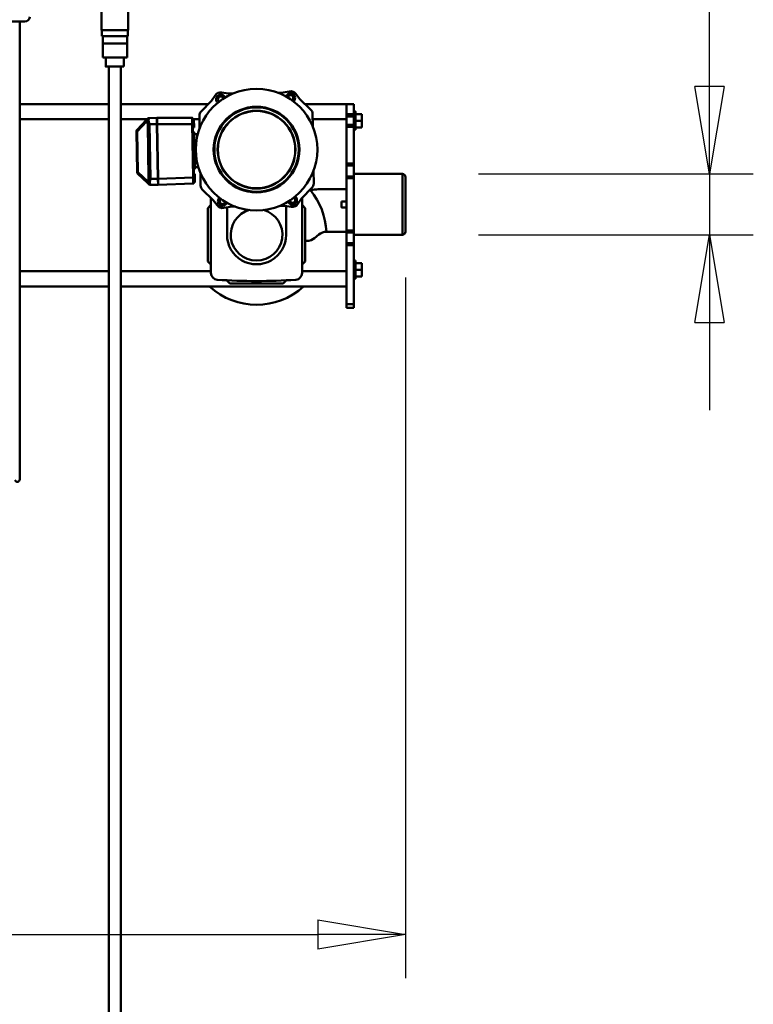
# Model space of a CAD drawing. Units: millimetres. Extents: x 0 to 23760, y -905 to 16800.
# Drawn here: x 19857 to 21064, y 11587 to 13205 of the extents above; entities that cross this region are included whole.
import ezdxf

# ---------------------------------------------------------------- set-up
doc = ezdxf.new("R2010")
doc.units = ezdxf.units.MM
doc.header["$MEASUREMENT"] = 0
doc.layers.add('(1) Shape lines', color=7, linetype='Continuous', lineweight=35)
doc.layers.add('(6) Dimensions', color=7, linetype='Continuous', lineweight=35)
doc.styles.add('Arial', font='ARIAL.TTF')
doc.dimstyles.new('Vertex Style', dxfattribs={"dimscale": 40, "dimtxt": 0.18, "dimasz": 3.6, "dimexe": 1.8, "dimexo": 0.0625, "dimgap": 1.7, "dimtad": 1, "dimdec": 1, "dimdsep": 46, "dimtxsty": 'Arial', "dimblk1": 'CLOSED', "dimblk2": 'CLOSED', "dimsah": 1, "dimcen": 0.09, "dimdle": 1.8, "dimclrd": 9, "dimclre": 9, "dimadec": 1, "dimazin": 2, "dimtfac": 0.65, "dimtdec": 4, "dimtmove": 0, "dimatfit": 3, "dimfxl": 0, "dimtolj": 1, "dimtzin": 0, "dimlwd": 25, "dimlwe": 25, "dimarcsym": 0})

# ---------------------------------------------------------------- blocks, each defined once
blk = doc.blocks.new('_Closed')
at = {"color": 0, "linetype": 'ByBlock', "lineweight": -2}
for p, q in [((-1, 0.166667), (0, 0)), ((-1, 0.166667), (-1, -0.166667)), ((0, 0), (-1, -0.166667)), ((0, 0), (-1, 0))]:
    blk.add_line(p, q, dxfattribs=at)
blk = doc.blocks.new('*D55')
at = {"layer": '(6) Dimensions', "color": 9, "lineweight": 25}
for p, q in [((20491.8, 12781.9), (20491.8, 11629.9)), ((18671.8, 11781.9), (18671.8, 11629.9)), ((18815.8, 11701.9), (20347.8, 11701.9))]:
    blk.add_line(p, q, dxfattribs=at)
at = {"layer": 'Defpoints', "color": 0}
for p in [(20491.8, 12901.9), (18671.8, 11901.9), (20491.8, 11701.9)]:
    blk.add_point(p, dxfattribs=at)
at = {"layer": '(6) Dimensions', "color": 9, "lineweight": 25, "xscale": 144, "yscale": 144, "zscale": 144, "rotation": 180}
blk.add_blockref('_Closed', (18671.8, 11701.9), dxfattribs=at)
at = {"layer": '(6) Dimensions', "color": 9, "lineweight": 25, "xscale": 144, "yscale": 144, "zscale": 144}
blk.add_blockref('_Closed', (20491.8, 11701.9), dxfattribs=at)
at = {"layer": '(6) Dimensions', "color": 0, "lineweight": 35, "insert": (19581.8, 11834.6), "char_height": 140, "attachment_point": 5, "style": 'Arial'}
blk.add_mtext('\\A1;1820', dxfattribs=at)
blk = doc.blocks.new('*D61')
at = {"layer": '(6) Dimensions', "color": 9, "lineweight": 25}
for p, q in [((20991.8, 12951.9), (20991.8, 13823.1)), ((20991.8, 13095.9), (20991.8, 13239.9)), ((20611.8, 12951.9), (21063.8, 12951.9)), ((20991.8, 12951.9), (20991.8, 12851.9)), ((20611.8, 12851.9), (21063.8, 12851.9)), ((20991.8, 12707.9), (20991.8, 12563.9))]:
    blk.add_line(p, q, dxfattribs=at)
at = {"layer": 'Defpoints', "color": 0}
for p in [(20491.8, 12951.9), (20491.8, 12851.9), (20990.9, 12851.9)]:
    blk.add_point(p, dxfattribs=at)
at = {"layer": '(6) Dimensions', "color": 9, "lineweight": 25, "xscale": 144, "yscale": 144, "zscale": 144}
for p, rotation in [((20991.8, 12951.9), 270), ((20991.8, 12851.9), 90)]:
    blk.add_blockref('_Closed', p, dxfattribs=dict(at, rotation=rotation))
at = {"layer": '(6) Dimensions', "color": 0, "lineweight": 35, "insert": (20855.2, 13531.5), "char_height": 140, "attachment_point": 5, "rotation": 90, "style": 'Arial'}
blk.add_mtext('\\A1;Ø100', dxfattribs=at)
blk = doc.blocks.new('Crane_single_11_1c4ad969-0cf7-48c9-865c-4261785f90a7')
at = {"layer": '(1) Shape lines', "color": 7, "linetype": 'Continuous', "lineweight": 50, "ltscale": 120}
for p, q in [((-6954.1, 1570), (-7044.1, 1570)), ((-7049.1, 1565), (-6949.1, 1565)), ((-7049.1, 1485), (-7049.1, 1565)), ((-6949.1, 1565), (-6949.1, 1485)), ((-7136.6, 1498), (-7147.6, 1498)), ((-7147.6, 1488), (-7147.6, 1498)), ((-7125.6, 1498), (-7136.6, 1498)), ((-7136.6, 1488), (-7136.6, 1498)), ((-7125.6, 1488), (-7125.6, 1498)), ((-6891.6, 1498), (-6902.6, 1498)), ((-6902.6, 1488), (-6902.6, 1498)), ((-6880.6, 1498), (-6891.6, 1498)), ((-6891.6, 1488), (-6891.6, 1498)), ((-6880.6, 1488), (-6880.6, 1498)), ((-7147.6, 1485), (-7164.1, 1485)), ((-7164.1, 1473), (-7164.1, 1485)), ((-7164.1, 1473), (-7164.1, 1404.3)), ((-7164.1, 1473), (-7163.1, 1473)), ((-7162.3, 1473), (-7163.1, 1473)), ((-7162.3, 1473), (-7160.1, 1473)), ((-7158.5, 1473), (-7160.1, 1473)), ((-7158.5, 1473), (-7155.4, 1473)), ((-7153.2, 1473), (-7155.4, 1473)), ((-7153.2, 1473), (-7149.2, 1473)), ((-7151.6, 1485), (-7151.6, 1488)), ((-7151.6, 1485), (-7151.6, 1488)), ((-7147.6, 1473), (-7149.2, 1473)), ((-7147.6, 1473), (-7147.6, 1485)), ((-7143.6, 1485), (-7147.6, 1485)), ((-7146.8, 1473), (-7147.6, 1473)), ((-7146.9, 1473), (-7139.1, 1473)), ((-7143.6, 1473), (-7143.6, 1485)), ((-7129.6, 1485), (-7143.6, 1485)), ((-7139.1, 1473), (-7139.1, 1417.1)), ((-7139.1, 1473), (-7024.1, 1473)), ((-7129.6, 1473), (-7129.6, 1485)), ((-7126.6, 1485), (-7129.6, 1485)), ((-7126.6, 1473), (-7126.6, 1485)), ((-7066.1, 1485), (-7126.6, 1485)), ((-7066.1, 1473), (-7126.6, 1473)), ((-7121.6, 1488), (-7121.7, 1488)), ((-7121.6, 1488), (-7121.6, 1485)), ((-7121.6, 1488), (-7121.6, 1485)), ((-7066.1, 1473), (-7066.1, 1485)), ((-7063.1, 1485), (-7066.1, 1485)), ((-7063.1, 1473), (-7063.1, 1485)), ((-7045.1, 1485), (-7063.1, 1485)), ((-7045.1, 1473), (-7045.1, 1485)), ((-7042.1, 1485), (-7045.1, 1485)), ((-7042.1, 1473), (-7042.1, 1485)), ((-6956.1, 1485), (-7042.1, 1485)), ((-6956.1, 1473), (-7042.1, 1473)), ((-7024.1, 1435), (-7024.1, 1473)), ((-7004.1, 1465), (-7004.1, 1473)), ((-6994.1, 1473), (-6994.1, 1465)), ((-6956.1, 1473), (-6956.1, 1485)), ((-6953.1, 1485), (-6956.1, 1485)), ((-6954.1, 1473), (-6956.1, 1473)), ((-6954.1, 1473), (-6889.1, 1473)), ((-6954.1, 1473), (-6954.1, 1440.3)), ((-6953.1, 1473), (-6953.1, 1485)), ((-6935.1, 1485), (-6953.1, 1485)), ((-6935.1, 1473), (-6935.1, 1485)), ((-6932.1, 1485), (-6935.1, 1485)), ((-6932.1, 1473), (-6932.1, 1485)), ((-6835.1, 1485), (-6932.1, 1485)), ((-6835.1, 1473), (-6932.1, 1473)), ((-6906.6, 1485), (-6906.6, 1488)), ((-6906.6, 1485), (-6906.6, 1488)), ((-6889.1, 1473), (-6889.1, 1400)), ((-6876.6, 1488), (-6876.6, 1485)), ((-6876.6, 1488), (-6876.6, 1485)), ((-6864.1, 1473), (-6864.1, 1102)), ((-6835.1, 1473), (-6835.1, 1485)), ((-6829.1, 1485), (-6835.1, 1485)), ((-6829.1, 1473), (-6835.1, 1473)), ((-6829.1, 1473), (-6829.1, 1485)), ((-6949.5, 1427.5), (-6943.7, 1420.6)), ((-7154.5, 1414.2), (-7172, 1396.1)), ((-7148.2, 1417), (-7127.1, 1417.4)), ((-7054, 1418.6), (-7033.2, 1419)), ((-7008.7, 1399), (-7026.8, 1416.5)), ((-7172, 1396.1), (-7180.6, 1389.9)), ((-7009.8, 1400), (-6886.2, 1400)), ((-7008.7, 1399), (-7000, 1393.1)), ((-6998.1, 1400), (-6993.1, 1405)), ((-6993.1, 1405), (-6905.1, 1405)), ((-6939.1, 1407.8), (-6939.1, 1405)), ((-6905.1, 1405), (-6900.1, 1400)), ((-7184.9, 1378.9), (-7182.9, 1368.6)), ((-6995.3, 1382.2), (-6996.9, 1371.8)), ((-7182.9, 1368.6), (-7182.7, 1359.8)), ((-6996.9, 1371.8), (-6996.8, 1363.3)), ((-6996.6, 1373.5), (-6949.1, 1373.5)), ((-6874.5, 1374.4), (-6869.1, 1369)), ((-6869.1, 1369), (-6869.1, 1281)), ((-7181.4, 1286.7), (-7181.3, 1278.2)), ((-6995.5, 1290.2), (-6995.3, 1281.4)), ((-6993.3, 1271.1), (-6995.3, 1281.4)), ((-6869.1, 1281), (-6874.5, 1275.6)), ((-7182.9, 1267.8), (-7181.3, 1278.2)), ((-6994.4, 1276.5), (-6949.1, 1276.5)), ((-7169.5, 1251), (-7178.2, 1256.9)), ((-7169.5, 1251), (-7151.4, 1233.5)), ((-7023.7, 1235.8), (-7006.2, 1253.9)), ((-6886.2, 1250), (-7009.9, 1250)), ((-7006.2, 1253.9), (-6997.6, 1260.1)), ((-6993.1, 1245), (-6998.1, 1250)), ((-6900.1, 1250), (-6905.1, 1245)), ((-6889.1, 1250), (-6889.1, 1102)), ((-7164.1, 1245.8), (-7164.1, 1102)), ((-7145, 1231), (-7124.2, 1231.4)), ((-7139.1, 1231.1), (-7139.1, 1221.9)), ((-7051.1, 1232.6), (-7030, 1233)), ((-6905.1, 1245), (-6993.1, 1245)), ((-7141.2, 1161.6), (-7141.2, 1219.1)), ((-7139.3, 1221.9), (-7125.3, 1222.2)), ((-7139.3, 1221.6), (-7139.3, 1221.9)), ((-7138.8, 1221.7), (-7125.4, 1222)), ((-7043.4, 1221.8), (-7131.2, 1220.2)), ((-7043.3, 1220.8), (-7131.2, 1219.3)), ((-7131.2, 1161.7), (-7131.2, 1219.3)), ((-7125.3, 1222.2), (-7125.3, 1222)), ((-7125.3, 1222.2), (-7125.3, 1222)), ((-7117.3, 1222.1), (-7095.4, 1222.5)), ((-7117.3, 1222.1), (-7117.3, 1222.5)), ((-7114.3, 1222.5), (-7114.4, 1228.3)), ((-7095.4, 1222.9), (-7095.4, 1222.5)), ((-7095.4, 1222.9), (-7094.3, 1222.9)), ((-7095.4, 1222.5), (-7094.3, 1222.5)), ((-7094.3, 1222.7), (-7080.3, 1222.9)), ((-7094.3, 1222.7), (-7094.3, 1222.9)), ((-7094.3, 1222.5), (-7080.3, 1222.7)), ((-7094.3, 1222.5), (-7094.3, 1222.7)), ((-7080.4, 1223.1), (-7079.2, 1223.2)), ((-7080.3, 1223.1), (-7080.3, 1222.9)), ((-7080.3, 1222.9), (-7080.3, 1222.7)), ((-7080.3, 1222.7), (-7079.2, 1222.8)), ((-7079.2, 1223.2), (-7079.2, 1222.8)), ((-7079.2, 1222.8), (-7057.3, 1223.1)), ((-7060.4, 1229.3), (-7060.3, 1223.5)), ((-7057.3, 1223.5), (-7057.3, 1223.1)), ((-7049.3, 1223.5), (-7035.3, 1223.7)), ((-7049.3, 1221.7), (-7049.3, 1223.5)), ((-7041.3, 1163.3), (-7043.3, 1220.8)), ((-7035.3, 1223.7), (-7035.3, 1221.9)), ((-7031.3, 1163.5), (-7033.3, 1221)), ((-7131.2, 1161.7), (-7141.2, 1161.6)), ((-7141.2, 1161.1), (-7131.2, 1161.2)), ((-7141, 1148.7), (-7141.2, 1161.1)), ((-7139.1, 1161.6), (-7139.1, 1161.1)), ((-7131.3, 1161.7), (-7131.2, 1161.2)), ((-7131.2, 1161.7), (-7041.3, 1163.3)), ((-7131.2, 1161.2), (-7041.3, 1162.8)), ((-7131, 1148.9), (-7131.2, 1161.2)), ((-7129.2, 1161.3), (-7129.8, 1161.8)), ((-7124.8, 1161.9), (-7125.2, 1161.3)), ((-7117.8, 1162), (-7117.8, 1161.5)), ((-7054.8, 1163.1), (-7054.8, 1162.6)), ((-7047.3, 1162.7), (-7047.8, 1163.2)), ((-7042.8, 1163.3), (-7043.3, 1162.8)), ((-7031.3, 1163.5), (-7041.3, 1163.3)), ((-7041.3, 1163.3), (-7041.3, 1162.8)), ((-7031.3, 1163), (-7041.3, 1162.8)), ((-7041.3, 1162.8), (-7041, 1150.5)), ((-7031.3, 1163), (-7031, 1150.6)), ((-7031, 1150.6), (-7031, 1150.6)), ((-7031, 1150.6), (-7031, 1150.6)), ((-7141, 1148.7), (-7141, 1148.7)), ((-7139.9, 1146.1), (-7139.8, 1145.9)), ((-7139.8, 1145.9), (-7139.8, 1145.9)), ((-7139.1, 1145.2), (-7139.1, 1102)), ((-7138, 1144.2), (-7121.8, 1128.6)), ((-7135.2, 1144.2), (-7119, 1128.6)), ((-7036.7, 1146), (-7052.3, 1129.8)), ((-7033.9, 1146), (-7049.5, 1129.8)), ((-7032.2, 1147.8), (-7032.1, 1147.9)), ((-7052.3, 1129.8), (-7119, 1128.6)), ((-7119, 1127.4), (-7119, 1128.6)), ((-7052.3, 1128.6), (-7119, 1127.4)), ((-7052.3, 1129.8), (-7052.3, 1128.6)), ((-7330.6, 1114), (-7285.6, 1114)), ((-7285.6, 1114), (-7285.6, 1070)), ((-7285.6, 1113.5), (-7275.6, 1113.5)), ((-7275.6, 1113.5), (-7275.6, 1070.5)), ((-7263.6, 1112), (-7275.6, 1112)), ((-7263.6, 1072), (-7263.6, 1112)), ((-7240.6, 1112), (-7263.6, 1112)), ((-7240.6, 1072), (-7240.6, 1112)), ((-7240.6, 1107), (-7225.6, 1107)), ((-7225.6, 1102), (-5000.1, 1102)), ((-7285.6, 1070), (-7330.6, 1070)), ((-7285.6, 1070.5), (-7275.6, 1070.5)), ((-7263.6, 1072), (-7275.6, 1072)), ((-7240.6, 1072), (-7263.6, 1072)), ((-7225.6, 1077), (-7240.6, 1077)), ((-5000.1, 1082), (-7225.6, 1082)), ((-7164.1, 1082), (-7164.1, 935.5)), ((-7139.1, 1082), (-7139.1, 935.5)), ((-6889.1, 1082), (-6889.1, 935.5)), ((-6864.1, 1082), (-6864.1, 935.5)), ((-7299.8, 860), (-7299.8, 944)), ((-7299.8, 935.5), (-7293.9, 935.5)), ((-7299.8, 935.5), (-7293.9, 935.5)), ((-7299.8, 935.5), (-7293.9, 935.5)), ((-7299.8, 935.5), (-7293.9, 935.5)), ((-7299.8, 935.5), (-7293.9, 935.5)), ((-7299.8, 935.5), (-7293.9, 935.5)), ((-7293.9, 935.5), (-6618.8, 935.5)), ((-7293.9, 935.5), (-6618.8, 935.5)), ((-7293.9, 935.5), (-6618.8, 935.5)), ((-7293.9, 935.5), (-6618.8, 935.5)), ((-7293.9, 935.5), (-6618.8, 935.5)), ((-7293.9, 935.5), (-6618.8, 935.5)), ((-7293.9, 935.5), (-6618.8, 935.5)), ((-7293.9, 935.5), (-6618.8, 935.5)), ((-7293.9, 935.5), (-6618.8, 935.5)), ((-7293.9, 935.5), (-6618.8, 935.5)), ((-6618.8, 935.5), (-6547.1, 935.5)), ((-6618.8, 935.5), (-6547.1, 935.5)), ((-6618.8, 935.5), (-6547.1, 935.5)), ((-6618.8, 935.5), (-6547.1, 935.5)), ((-6618.8, 935.5), (-6547.1, 935.5))]:
    blk.add_line(p, q, dxfattribs=at)
at = {"layer": '(1) Shape lines', "color": 7, "linetype": 'Continuous', "lineweight": 50, "ltscale": 40}
for p, q in [((-7140.1, 1220.2), (-7139.8, 1220.4)), ((-7139.8, 1220.4), (-7139.6, 1220.6)), ((-7139.6, 1220.6), (-7139.4, 1221)), ((-7139.4, 1221), (-7139.3, 1221.3)), ((-7139.3, 1221.3), (-7139.3, 1221.6)), ((-7031.1, 1149.9), (-7031.1, 1149.9)), ((-7031, 1150.6), (-7031, 1150.6)), ((-7031, 1150.6), (-7031, 1150.6)), ((-7140.9, 1147.7), (-7140.9, 1148)), ((-7140.9, 1148), (-7140.9, 1148)), ((-7140.7, 1147.2), (-7140.9, 1147.7)), ((-7140.5, 1146.7), (-7140.7, 1147.2)), ((-7140.2, 1146.4), (-7140.7, 1147.2)), ((-7140.2, 1146.4), (-7140.5, 1146.7)), ((-7031.8, 1148.3), (-7032.2, 1147.8)), ((-7031.9, 1148.2), (-7032.2, 1147.8))]:
    blk.add_line(p, q, dxfattribs=at)
at = {"layer": '(1) Shape lines', "color": 7, "linetype": 'Continuous', "lineweight": 50, "ltscale": 120}
for points in [[(-7151.6, 1488), (-7151.6, 1488), (-7151.6, 1488)], [(-7121.8, 1488), (-7151.6, 1488), (-7151.4, 1488)], [(-6876.6, 1488), (-6906.6, 1488), (-6906.6, 1488)], [(-7004.1, 1465), (-6994.1, 1465), (-6994.1, 1465)], [(-7141.2, 1219.1), (-7138.3, 1219.2), (-7131.2, 1219.3)], [(-7140.2, 1220.1), (-7139.2, 1220.6)], [(-7140.2, 1220.1), (-7131.2, 1220.2)], [(-7139.3, 1221.6), (-7138.8, 1221.7)], [(-7139.2, 1220.6), (-7138.8, 1221.7)], [(-7131.2, 1219.3), (-7131.2, 1220.2)], [(-7117, 1222.5), (-7117.3, 1222.5), (-7095.4, 1222.9)], [(-7094.3, 1222.9), (-7094.3, 1222.9), (-7080.3, 1223.1), (-7080.3, 1223.1)], [(-7079.2, 1223.2), (-7057.3, 1223.5), (-7057.6, 1223.5)], [(-7034.4, 1221.9), (-7043.4, 1221.8)], [(-7043.4, 1221.8), (-7043.3, 1220.8)], [(-7043.3, 1220.8), (-7036.3, 1221), (-7033.3, 1221)], [(-7131, 1148.9), (-7041, 1150.5)], [(-7041, 1150.5), (-7033.9, 1148.8)], [(-7041, 1147.6), (-7041, 1150.5)], [(-7031, 1150.6), (-7033.9, 1148.8)], [(-7031.3, 1149.1), (-7031.1, 1149.9), (-7031, 1150.6)], [(-7138.1, 1147), (-7141, 1148.7)], [(-7141, 1148.7), (-7138.1, 1147)], [(-7141, 1148.7), (-7140.9, 1148), (-7140.7, 1147.2)], [(-7139.8, 1145.9), (-7138, 1144.2)], [(-7138.1, 1147), (-7138.5, 1145.4)], [(-7137.5, 1144.7), (-7138.5, 1145.4)], [(-7138.5, 1145.4), (-7138, 1144.2)], [(-7138.1, 1147), (-7131, 1148.9)], [(-7136.8, 1145.4), (-7138.1, 1147)], [(-7138, 1144.2), (-7136.8, 1143.8)], [(-7138, 1144.2), (-7138, 1144.2)], [(-7137.5, 1144.7), (-7136.8, 1145.4)], [(-7137.5, 1144.7), (-7136.8, 1143.8)], [(-7135.2, 1144.2), (-7136.8, 1145.4)], [(-7136.8, 1143.8), (-7135.2, 1144.2)], [(-7135.2, 1144.2), (-7131, 1146.1)], [(-7131, 1148.9), (-7131, 1146.1)], [(-7131, 1146.1), (-7041, 1147.6)], [(-7041, 1147.6), (-7036.7, 1146)], [(-7035.1, 1147.2), (-7036.7, 1146)], [(-7036.7, 1146), (-7035.1, 1145.5)], [(-7033.9, 1148.8), (-7035.1, 1147.2)], [(-7034.4, 1146.5), (-7035.1, 1147.2)], [(-7034.4, 1146.5), (-7035.1, 1145.5)], [(-7035.1, 1145.5), (-7033.9, 1146)], [(-7034.4, 1146.5), (-7033.5, 1147.2)], [(-7033.5, 1147.2), (-7033.9, 1148.8)], [(-7032.2, 1147.8), (-7033.9, 1146)], [(-7033.9, 1146), (-7033.5, 1147.2)], [(-7033.9, 1146), (-7033.9, 1146)], [(-7032.2, 1147.8), (-7032.2, 1147.8)], [(-7225.6, 1077.1), (-7225.6, 1077), (-7225.6, 1106.9)]]:
    blk.add_lwpolyline(points, dxfattribs=at)
at = {"layer": '(1) Shape lines', "color": 7, "linetype": 'Continuous', "lineweight": 50, "ltscale": 40}
for points in [[(-7031.1, 1149.9), (-7031.2, 1149.6), (-7031.3, 1149.1), (-7031.6, 1148.6), (-7031.8, 1148.3)], [(-7031.2, 1149.6), (-7031.2, 1149.6), (-7031.2, 1149.6)], [(-7139.8, 1145.9), (-7140.3, 1146.5), (-7140.4, 1146.6)], [(-7031.6, 1148.5), (-7031.7, 1148.4), (-7032.2, 1147.8)]]:
    blk.add_lwpolyline(points, dxfattribs=at)
at = {"layer": '(1) Shape lines', "color": 7, "linetype": 'Continuous', "lineweight": 50, "ltscale": 120}
for radius in [100, 70.5, 69.4, 64, 63.6]:
    blk.add_circle((-7089.1, 1325), radius, dxfattribs=at)
for centre, radius, start, end in [((-7044.1, 1565), 5, 90, 180), ((-6954.1, 1565), 5, 0, 90), ((-6874.1, 1435), 150, 180, 188.8137), ((-6949.1, 1325), 115, 92.4583, 129.658), ((-6934.1, 1440.3), 20, 180, 219.7586), ((-7148.1, 1408), 9, 91, 136), ((-7033.1, 1410), 9, 46, 91), ((-6959.1, 1407.8), 20, 0, 39.7586), ((-7006.1, 1384), 11, 351, 56), ((-6886.2, 1389), 11, 3.7103, 90), ((-6949.1, 1325), 115, 317.7717, 42.2283), ((-7174.1, 1381), 11, 126, 191), ((-7174.1, 1381), 7.5, 39.5329, 252.8259), ((-7174.1, 1381), 4.5, 31.0639, 263.1758), ((-7006.1, 1384), 7.5, 288.2502, 141.9691), ((-7006.1, 1384), 4.5, 279.0523, 152.2248), ((-7873.1, 1325), 1000, 356.2897, 3.7103), ((-6949.1, 1325), 42.5, 195.5387, 164.3137), ((-6949.1, 1325), 48.5, 270, 90), ((-7172.1, 1266), 11, 171, 236), ((-7172.1, 1266), 7.5, 108.2502, 321.9691), ((-7172.1, 1266), 4.5, 99.0523, 332.2248), ((-7004.1, 1269), 7.5, 219.5329, 72.8259), ((-7004.1, 1269), 4.5, 211.0639, 83.1758), ((-7004.1, 1269), 11, 306, 11), ((-6886.2, 1261), 11, 270, 356.2897), ((-7145.1, 1240), 9, 226, 271), ((-7030.1, 1242), 9, 271, 316), ((-7140.2, 1219.1), 1, 136, 180), ((-7140.2, 1219.1), 1, 91, 136), ((-7140.2, 1219.1), 1, 91, 106.0139), ((-7123.7, 1222), 1.6, 181, 270.9997), ((-7123.7, 1222), 1.6, 181, 270.9997), ((-7118.9, 1222.1), 1.6, 271.0003, 1), ((-7095.9, 1222.5), 1.6, 271.0003, 1), ((-7095.9, 1222.5), 1.6, 271.0003, 315.5448), ((-7095.9, 1222.5), 1.6, 316.7572, 1), ((-7078.7, 1222.8), 1.6, 181, 270.9998), ((-7078.7, 1222.8), 1.6, 181, 270.9998), ((-7055.7, 1223.2), 1.6, 181, 270.9998), ((-7034.3, 1220.9), 1, 69.0372, 91), ((-7034.3, 1220.9), 1, 2, 91), ((-7034.3, 1220.9), 1, 24.9714, 68.0264), ((-7034.3, 1220.9), 1, 2, 23.3786), ((-7137.5, 1160.8), 0.8, 75.4962, 90.998), ((-7137.5, 1160.8), 0.8, 58.2372, 71.2111), ((-7137.5, 1160.8), 0.8, 40.8839, 55.3618), ((-7137.5, 1160.8), 0.8, 23.0244, 39.167), ((-7124, 1161.1), 0.8, 75.4957, 91), ((-7124, 1161.1), 0.8, 23.0243, 91), ((-7124, 1161.1), 0.8, 58.2412, 71.2094), ((-7124, 1161.1), 0.8, 40.8865, 55.3557), ((-7124, 1161.1), 0.8, 23.0243, 39.1654), ((-7048.5, 1162.4), 0.8, 91, 158.9757), ((-7048.5, 1162.4), 0.8, 145.255, 158.9757), ((-7048.5, 1162.4), 0.8, 128.2832, 144.5679), ((-7048.5, 1162.4), 0.8, 111.5091, 125.4856), ((-7048.5, 1162.4), 0.8, 91, 107.2429), ((-7035, 1162.6), 0.8, 142.8321, 158.9757), ((-7035, 1162.6), 0.8, 126.6396, 141.1171), ((-7035, 1162.6), 0.8, 110.7942, 123.7611), ((-7035, 1162.6), 0.8, 91, 106.501), ((-7119.1, 1131.4), 4, 226, 271), ((-7052.4, 1132.6), 4, 271, 316), ((-6547.1, 931.5), 4, 88.9984, 90), ((-6547.1, 931.5), 4, 88.9984, 90), ((-6547.1, 931.5), 4, 88.9984, 90), ((-6547.1, 931.5), 4, 88.9984, 90), ((-6547.1, 931.5), 4, 290.3641, 90)]:
    blk.add_arc(centre, radius, start, end, dxfattribs=at)
for centre, major_axis, ratio, start_param, end_param in [((-7095.8, 1222.5), (0.03, -1.6), 0.269226, 0.034928, 1.570796), ((-7078.8, 1222.8), (0.03, -1.6), 0.269226, 4.712389, 6.253155), ((-7048.5, 1162.4), (0.014, -0.8), 1, 4.046298, 4.327992), ((-7048.5, 1162.4), (0.014, -0.8), 1, 3.763721, 4.016218), ((-7048.5, 1162.4), (0.014, -0.8), 1, 3.487, 3.713333), ((-7048.5, 1162.4), (0.014, -0.8), 1, 3.141593, 3.412197), ((-7119.1, 1131.4), (-2.78, -2.88), 0.57735, 0, 1.047198), ((-7052.4, 1132.6), (2.88, -2.78), 0.57735, 5.235988, 6.283185), ((-7307.5, 944), (0, 8), 0.965926, 4.712389, 6.283185)]:
    blk.add_ellipse(centre, major_axis=major_axis, ratio=ratio, start_param=start_param, end_param=end_param, dxfattribs=at)

msp = doc.modelspace()

# ---------------------------------------------------------------- block references
at = {"color": 7, "linetype": 'ByBlock', "rotation": 270}
msp.add_blockref('Crane_single_11_1c4ad969-0cf7-48c9-865c-4261785f90a7', (18921.8, 5902.8), dxfattribs=at)

# ---------------------------------------------------------------- dimensions: what is measured, and where the dimension line sits
at = {"layer": '(6) Dimensions', "color": 7, "lineweight": 35}
dim = msp.add_linear_dim(base=(20991.8, 12851.9), p1=(20491.8, 12951.9), p2=(20491.8, 12851.9), angle=90, dimstyle='Vertex Style', override={"dimtxt": 3.5, "dimexo": 3, "dimgap": 1.53125, "dimdec": 0, "dimpost": 'Ø<>', "dimtxsty": 'Arial', "dimcen": 0}, dxfattribs=at)
dim.commit()
dim.dimension.update_dxf_attribs({"geometry": '*D61', "text_midpoint": (20991.8, 13531.52), "dimtype": 160})
dim = msp.add_linear_dim(base=(20491.8, 11701.9), p1=(18671.8, 11901.9), p2=(20491.8, 12901.9), dimstyle='Vertex Style', override={"dimtxt": 3.5, "dimexo": 3, "dimgap": 1.53125, "dimdec": 0, "dimtxsty": 'Arial', "dimcen": 0}, dxfattribs=at)
dim.commit()
dim.dimension.update_dxf_attribs({"geometry": '*D55', "text_midpoint": (19581.8, 11701.9), "dimtype": 160})

doc.saveas('drawing.dxf')
